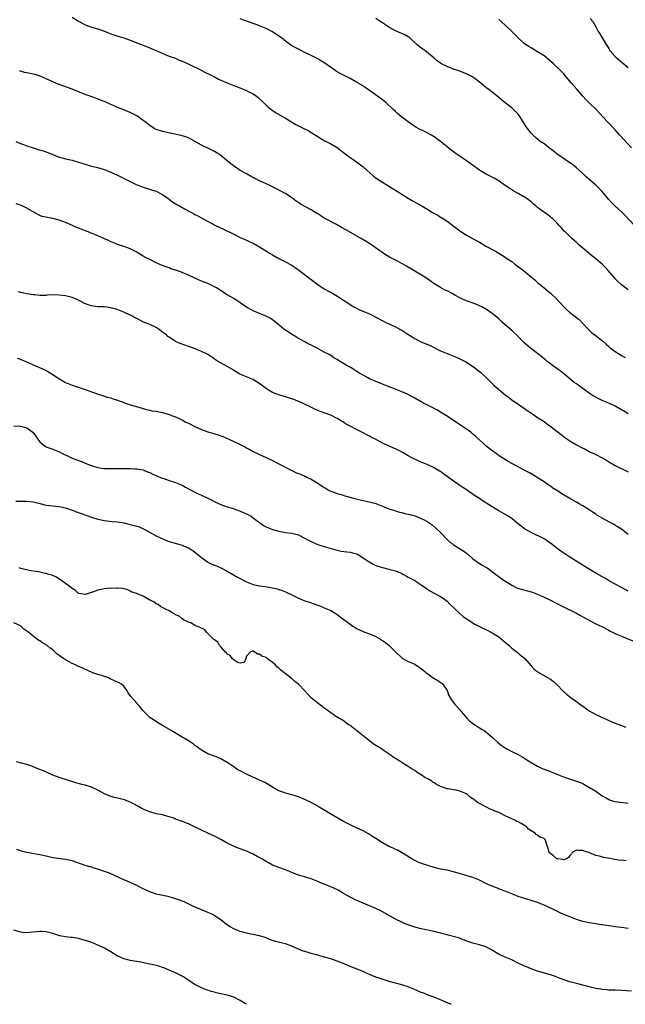
# Model space of a CAD drawing. Units: inches. Extents: x 2568000 to 2571000, y 1524000 to 1527000.
# Drawn here: x 2569841 to 2570028, y 1524000 to 1524305 of the extents above; entities that cross this region are included whole.
import ezdxf

# ---------------------------------------------------------------- set-up
doc = ezdxf.new("R2010")
doc.units = ezdxf.units.IN
doc.header["$MEASUREMENT"] = 0
doc.layers.add('LD25681524_2ft', color=133, linetype='Continuous')

msp = doc.modelspace()

# ---------------------------------------------------------------- linework, layer by layer
at = {"layer": 'LD25681524_2ft'}
for points, elevation in [([(2569857, 1524305.42), (2569859, 1524304.23), (2569861.07, 1524303.07), (2569862.52, 1524302.52), (2569863, 1524302.36), (2569865, 1524301.78), (2569867, 1524301.07), (2569868.46, 1524300.46), (2569869, 1524300.29), (2569869.95, 1524299.95), (2569871.47, 1524299.47), (2569873.01, 1524299.01), (2569875, 1524298.3), (2569878.37, 1524297), (2569879, 1524296.71), (2569880.23, 1524296.23), (2569881, 1524295.89), (2569881.64, 1524295.64), (2569883, 1524295.07), (2569885.84, 1524293.84), (2569887, 1524293.39), (2569889, 1524292.7), (2569890.16, 1524292.16), (2569891, 1524291.84), (2569891.55, 1524291.55), (2569893.14, 1524290.86), (2569896.94, 1524289.06), (2569898.31, 1524288.31), (2569899.64, 1524287.64), (2569901, 1524286.91), (2569902.26, 1524286.26), (2569903, 1524285.92), (2569905, 1524285.08), (2569907, 1524284.32), (2569910.26, 1524283), (2569911, 1524282.68), (2569911.68, 1524282.32), (2569913, 1524281.66), (2569914.03, 1524281), (2569914.58, 1524280.58), (2569916.21, 1524279), (2569917, 1524278.19), (2569917.62, 1524277.62), (2569918.77, 1524276.77), (2569919.97, 1524275.97), (2569923, 1524274.17), (2569926.19, 1524272.19), (2569927, 1524271.78), (2569928.7, 1524271), (2569930.21, 1524270.21), (2569931, 1524269.77), (2569933, 1524268.54), (2569933.92, 1524267.92), (2569935.19, 1524267.19), (2569937, 1524266.27), (2569939, 1524265.13), (2569941, 1524263.59), (2569941.32, 1524263.32), (2569942.43, 1524262.43), (2569943, 1524262.03), (2569944.55, 1524261), (2569945, 1524260.68), (2569947, 1524259.16), (2569950.26, 1524256.26), (2569951.4, 1524255.4), (2569953, 1524254.4), (2569956.35, 1524252.35), (2569959, 1524250.62), (2569961, 1524249.37), (2569962.51, 1524248.51), (2569963.81, 1524247.81), (2569965.17, 1524247), (2569967, 1524245.95), (2569968.51, 1524245), (2569970.11, 1524244.11), (2569971, 1524243.56), (2569971.36, 1524243.36), (2569971.87, 1524243), (2569973, 1524242.26), (2569974.78, 1524241), (2569976.05, 1524240.05), (2569977, 1524239.27), (2569979, 1524237.92), (2569982.21, 1524236.21), (2569983, 1524235.78), (2569984.35, 1524235), (2569985, 1524234.6), (2569987.99, 1524233), (2569989, 1524232.43), (2569989.88, 1524231.88), (2569991, 1524231.15), (2569991.2, 1524231), (2569993, 1524229.8), (2569994.01, 1524229), (2569996.62, 1524227), (2569999.17, 1524225), (2570000.15, 1524224.15), (2570001, 1524223.37), (2570003, 1524221.65), (2570005, 1524220.02), (2570007, 1524218.14), (2570008.03, 1524217), (2570009.48, 1524215.48), (2570009.96, 1524215), (2570011, 1524214.07), (2570013.84, 1524211.84), (2570015, 1524210.68), (2570016.74, 1524208.74), (2570017.79, 1524207.79), (2570018.78, 1524207), (2570021.17, 1524205.17), (2570022.24, 1524204.24), (2570023, 1524203.48), (2570023.6, 1524203), (2570025, 1524201.96), (2570026.55, 1524201), (2570027, 1524200.75), (2570028.15, 1524200.15)], 7922), ([(2570029, 1524221.03), (2570027, 1524222.57), (2570025.73, 1524223.73), (2570025, 1524224.46), (2570024.75, 1524224.75), (2570022.88, 1524227), (2570022, 1524228), (2570021, 1524228.97), (2570019, 1524230.63), (2570017.68, 1524231.68), (2570015, 1524233.94), (2570013.8, 1524235), (2570013.39, 1524235.39), (2570013, 1524235.72), (2570012.34, 1524236.34), (2570011.51, 1524237), (2570009.49, 1524239), (2570009.25, 1524239.25), (2570008.31, 1524240.31), (2570007.73, 1524241), (2570007, 1524241.79), (2570005.75, 1524243), (2570005.34, 1524243.34), (2570005, 1524243.65), (2570001, 1524246.54), (2570000.49, 1524247), (2569999.68, 1524247.68), (2569999, 1524248.27), (2569998.6, 1524248.6), (2569998.07, 1524249), (2569997, 1524249.76), (2569995, 1524250.89), (2569993.63, 1524251.63), (2569992.37, 1524252.37), (2569990, 1524254), (2569989, 1524254.75), (2569988.59, 1524255), (2569987.6, 1524255.6), (2569987, 1524255.93), (2569984.94, 1524256.94), (2569983, 1524258.12), (2569979.03, 1524261), (2569975.45, 1524263.45), (2569975, 1524263.8), (2569974.29, 1524264.29), (2569973, 1524265.33), (2569971, 1524267), (2569969, 1524268.42), (2569968, 1524269), (2569967, 1524269.54), (2569966, 1524270), (2569964.05, 1524271), (2569963.37, 1524271.37), (2569963, 1524271.61), (2569961, 1524273), (2569959, 1524274.49), (2569957.64, 1524275.64), (2569957, 1524276.23), (2569956.21, 1524277), (2569954.03, 1524279), (2569953, 1524279.82), (2569951.48, 1524281), (2569949, 1524282.74), (2569947.64, 1524283.64), (2569947, 1524284.1), (2569946.44, 1524284.44), (2569945, 1524285.34), (2569943, 1524286.48), (2569941.98, 1524287), (2569939.96, 1524287.96), (2569939, 1524288.52), (2569938.71, 1524288.71), (2569935.21, 1524291.21), (2569933.96, 1524291.96), (2569933, 1524292.5), (2569932.03, 1524293), (2569929, 1524294.52), (2569927, 1524295.49), (2569926, 1524296), (2569925, 1524296.57), (2569923, 1524297.99), (2569921.75, 1524299), (2569921, 1524299.58), (2569919, 1524300.91), (2569917, 1524301.9), (2569915, 1524302.74), (2569914.29, 1524303), (2569913.32, 1524303.32), (2569911.84, 1524303.84), (2569909, 1524304.95)], 7920), ([(2570031.02, 1524241), (2570028.09, 1524244.09), (2570027.19, 1524245), (2570027, 1524245.18), (2570024.93, 1524247), (2570023.93, 1524247.93), (2570023, 1524249), (2570021.42, 1524251), (2570021, 1524251.47), (2570019.49, 1524253), (2570019, 1524253.45), (2570016.02, 1524256.02), (2570014.97, 1524257), (2570013, 1524258.8), (2570011.79, 1524259.79), (2570011, 1524260.37), (2570007, 1524263.13), (2570005.98, 1524263.98), (2570005, 1524264.69), (2570004.83, 1524264.83), (2570004.58, 1524265), (2570003, 1524266.18), (2570001.81, 1524267), (2570001, 1524267.66), (2570000.28, 1524268.28), (2569999.5, 1524269), (2569999, 1524269.55), (2569997.85, 1524271), (2569997.5, 1524271.5), (2569996.54, 1524273), (2569995.29, 1524275), (2569995, 1524275.38), (2569994.22, 1524276.22), (2569993.41, 1524277), (2569993, 1524277.34), (2569990.94, 1524278.94), (2569989.82, 1524279.82), (2569989, 1524280.61), (2569987, 1524282.25), (2569985.95, 1524283), (2569985.37, 1524283.37), (2569985, 1524283.69), (2569984.24, 1524284.24), (2569983.42, 1524285), (2569983, 1524285.35), (2569982.07, 1524286.07), (2569980.92, 1524287), (2569979, 1524287.91), (2569978.2, 1524288.2), (2569977, 1524288.68), (2569976.05, 1524289), (2569975, 1524289.33), (2569973, 1524290.12), (2569971.31, 1524291), (2569971, 1524291.18), (2569969.96, 1524291.96), (2569969, 1524292.72), (2569966.69, 1524294.69), (2569965.55, 1524295.55), (2569964.39, 1524296.39), (2569963.69, 1524297), (2569961.45, 1524299), (2569961.21, 1524299.21), (2569961, 1524299.35), (2569959.92, 1524299.92), (2569959, 1524300.36), (2569958.53, 1524300.53), (2569957, 1524301.18), (2569955, 1524302.32), (2569953.96, 1524303), (2569953, 1524303.71), (2569952.23, 1524304.23), (2569950.98, 1524304.98)], 7918), ([(2570017.3, 1524305), (2570018.05, 1524304.05), (2570019, 1524302.46), (2570019.76, 1524301), (2570020.25, 1524300.25), (2570020.98, 1524299), (2570022.24, 1524297), (2570023, 1524295.71), (2570023.48, 1524295), (2570025, 1524293.2), (2570025.21, 1524293), (2570027.27, 1524291.27), (2570029, 1524289.84)], 7914), ([(2570030.02, 1524265), (2570026.37, 1524269), (2570025, 1524270.55), (2570022.62, 1524273), (2570019, 1524276.96), (2570017, 1524278.96), (2570015.93, 1524279.93), (2570014.97, 1524280.97), (2570013.11, 1524283.11), (2570011.54, 1524285), (2570009.85, 1524287), (2570009, 1524287.96), (2570008.01, 1524289), (2570005.89, 1524291), (2570004.35, 1524292.35), (2570003.54, 1524293), (2570003, 1524293.41), (2570001, 1524294.72), (2570000.51, 1524295), (2569999, 1524295.89), (2569998.32, 1524296.32), (2569997.25, 1524297), (2569997, 1524297.2), (2569995.03, 1524299), (2569993.09, 1524301), (2569990.98, 1524302.98), (2569989.92, 1524303.92), (2569989, 1524304.65)], 7916), ([(2570029, 1524182.73), (2570027.58, 1524183.58), (2570027, 1524183.95), (2570025, 1524185.1), (2570023, 1524185.97), (2570021, 1524186.79), (2570019.5, 1524187.5), (2570018.23, 1524188.23), (2570017, 1524189.09), (2570015, 1524190.57), (2570013.54, 1524191.54), (2570013, 1524191.96), (2570012.37, 1524192.37), (2570011, 1524193.48), (2570009, 1524195.21), (2570007.99, 1524195.99), (2570007, 1524196.67), (2570005.66, 1524197.66), (2570005, 1524198.11), (2570003.89, 1524199), (2570003.41, 1524199.41), (2570003, 1524199.72), (2570002.32, 1524200.32), (2570001.4, 1524201), (2569998.79, 1524203), (2569996.78, 1524204.78), (2569996.56, 1524205), (2569995, 1524206.63), (2569993, 1524208.51), (2569992.4, 1524209), (2569990.16, 1524211), (2569989.53, 1524211.53), (2569989, 1524212.08), (2569987.92, 1524213), (2569987, 1524213.76), (2569985.2, 1524215), (2569985, 1524215.12), (2569983.75, 1524215.75), (2569983, 1524216.11), (2569982.38, 1524216.38), (2569980.73, 1524217), (2569979, 1524217.62), (2569977.81, 1524218.2), (2569977, 1524218.56), (2569975.43, 1524219.43), (2569975, 1524219.69), (2569973, 1524220.72), (2569972.41, 1524221), (2569971, 1524221.77), (2569968.92, 1524223), (2569967.82, 1524223.82), (2569967, 1524224.38), (2569966.65, 1524224.65), (2569963, 1524226.8), (2569961, 1524228.04), (2569960.42, 1524228.42), (2569959, 1524229.21), (2569957, 1524230.22), (2569955.58, 1524231), (2569955.19, 1524231.19), (2569953.93, 1524231.93), (2569949, 1524235.35), (2569947.96, 1524235.96), (2569946.26, 1524237), (2569941.64, 1524239.64), (2569940.33, 1524240.33), (2569938.78, 1524241.22), (2569935, 1524243.26), (2569933.94, 1524243.94), (2569933, 1524244.52), (2569932.72, 1524244.72), (2569931, 1524245.78), (2569927.61, 1524247.61), (2569927, 1524248.07), (2569926.42, 1524248.42), (2569925.71, 1524249), (2569925, 1524249.51), (2569923, 1524250.82), (2569922.69, 1524251), (2569921.57, 1524251.57), (2569920.28, 1524252.28), (2569918.95, 1524252.95), (2569917.6, 1524253.6), (2569917, 1524253.87), (2569915, 1524254.81), (2569913.55, 1524255.55), (2569913, 1524255.86), (2569912.24, 1524256.24), (2569911, 1524256.95), (2569909, 1524258.02), (2569907.19, 1524259.19), (2569906.06, 1524260.06), (2569905, 1524261), (2569903, 1524262.57), (2569902.37, 1524263), (2569901.53, 1524263.53), (2569901, 1524263.86), (2569899, 1524264.92), (2569897, 1524265.83), (2569893.7, 1524267.7), (2569893, 1524268.06), (2569892.34, 1524268.34), (2569890.79, 1524268.79), (2569889.68, 1524269), (2569885, 1524270.02), (2569883, 1524270.66), (2569882.37, 1524271), (2569881, 1524271.89), (2569879.63, 1524273), (2569879, 1524273.48), (2569877, 1524274.87), (2569875.63, 1524275.63), (2569875, 1524275.95), (2569874.27, 1524276.27), (2569873, 1524276.77), (2569871, 1524277.52), (2569869.98, 1524277.98), (2569869, 1524278.38), (2569867.21, 1524279.21), (2569865.79, 1524279.79), (2569864.33, 1524280.33), (2569861, 1524281.53), (2569857, 1524283.17), (2569853, 1524284.6), (2569852.72, 1524284.72), (2569852, 1524285), (2569851, 1524285.41), (2569849, 1524286.34), (2569847.15, 1524287.15), (2569845.64, 1524287.64), (2569845, 1524287.8), (2569843.99, 1524287.99), (2569843, 1524288.16), (2569842.31, 1524288.31), (2569841, 1524288.66), (2569840.75, 1524288.75)], 7924), ([(2569839.61, 1524267), (2569841, 1524266.38), (2569841.96, 1524266.04), (2569843, 1524265.62), (2569844.9, 1524265), (2569846.52, 1524264.52), (2569848.04, 1524264.04), (2569849.5, 1524263.5), (2569853, 1524262.15), (2569853.88, 1524261.88), (2569855, 1524261.6), (2569857, 1524261.15), (2569859, 1524260.57), (2569861, 1524259.93), (2569863, 1524259.34), (2569864.44, 1524259), (2569867, 1524258.29), (2569869, 1524257.5), (2569871, 1524256.56), (2569874.09, 1524255), (2569877, 1524253.58), (2569877.41, 1524253.41), (2569879, 1524252.81), (2569881.91, 1524251.91), (2569883, 1524251.55), (2569884.12, 1524251), (2569885, 1524250.55), (2569887, 1524249.06), (2569888.16, 1524248.16), (2569889.41, 1524247.41), (2569890.21, 1524247), (2569891.99, 1524246.01), (2569893.31, 1524245.31), (2569894.61, 1524244.61), (2569895, 1524244.37), (2569895.91, 1524243.91), (2569897.57, 1524243), (2569901.39, 1524241), (2569903.84, 1524239.84), (2569907, 1524238.25), (2569909, 1524237.26), (2569911, 1524236.39), (2569911.95, 1524235.95), (2569913, 1524235.49), (2569915, 1524234.37), (2569918.32, 1524232.32), (2569919, 1524231.93), (2569921, 1524230.8), (2569923, 1524229.73), (2569924.77, 1524228.77), (2569925.98, 1524227.98), (2569927.15, 1524227.15), (2569930.58, 1524224.58), (2569933, 1524222.69), (2569934.01, 1524222.01), (2569935, 1524221.41), (2569936.57, 1524220.57), (2569937.85, 1524219.85), (2569939.11, 1524219.11), (2569941, 1524217.86), (2569942.26, 1524217), (2569943, 1524216.53), (2569943.94, 1524215.94), (2569945, 1524215.35), (2569945.71, 1524215), (2569948, 1524214), (2569949, 1524213.59), (2569949.4, 1524213.4), (2569950.14, 1524213), (2569951, 1524212.57), (2569953.34, 1524211.34), (2569954.02, 1524211), (2569955, 1524210.52), (2569957, 1524209.59), (2569958.2, 1524209), (2569958.72, 1524208.72), (2569959, 1524208.55), (2569959.95, 1524207.95), (2569961.15, 1524207.15), (2569963, 1524205.97), (2569964.86, 1524205), (2569967, 1524204.13), (2569967.79, 1524203.79), (2569969, 1524203.23), (2569971, 1524202.23), (2569973, 1524201.31), (2569976.11, 1524200.11), (2569977, 1524199.73), (2569978.4, 1524199), (2569979, 1524198.67), (2569981, 1524197.36), (2569981.48, 1524197), (2569982.33, 1524196.33), (2569983, 1524195.84), (2569983.46, 1524195.46), (2569984.01, 1524195), (2569985, 1524194.06), (2569986.07, 1524193), (2569986.52, 1524192.52), (2569987, 1524192.06), (2569987.52, 1524191.52), (2569989, 1524190.23), (2569989.67, 1524189.67), (2569991, 1524188.6), (2569991.92, 1524187.92), (2569993, 1524187.05), (2569995, 1524185.65), (2569997, 1524184.34), (2569997.76, 1524183.76), (2569999.12, 1524182.88), (2570001, 1524181.6), (2570003, 1524180.28), (2570003.75, 1524179.75), (2570004.76, 1524179), (2570008.26, 1524176.26), (2570009, 1524175.71), (2570009.39, 1524175.39), (2570011, 1524174.29), (2570012.51, 1524173.38), (2570013, 1524173.09), (2570014.37, 1524172.37), (2570015.71, 1524171.71), (2570017, 1524171.04), (2570019, 1524170.13), (2570021, 1524169.12), (2570022.32, 1524168.32), (2570023.54, 1524167.54), (2570024.45, 1524167), (2570025, 1524166.69), (2570029, 1524164.72)], 7926), ([(2570029, 1524145.35), (2570027, 1524146.96), (2570025.78, 1524147.78), (2570024.53, 1524148.53), (2570023.67, 1524149), (2570021.92, 1524149.92), (2570019.37, 1524151.37), (2570019, 1524151.63), (2570018.16, 1524152.16), (2570016.94, 1524153), (2570015, 1524154.19), (2570013.62, 1524155), (2570013.22, 1524155.22), (2570013, 1524155.33), (2570011.96, 1524155.96), (2570011, 1524156.46), (2570009, 1524157.66), (2570006.94, 1524158.94), (2570005.74, 1524159.74), (2570005, 1524160.28), (2570004.55, 1524160.55), (2570003, 1524161.64), (2570001.2, 1524162.8), (2569999.7, 1524163.7), (2569998.46, 1524164.46), (2569997.52, 1524165), (2569993.23, 1524167.23), (2569991.94, 1524167.94), (2569989.47, 1524169.47), (2569987.14, 1524171.14), (2569986, 1524172), (2569984.91, 1524172.91), (2569984.39, 1524173.38), (2569982.81, 1524174.81), (2569982.62, 1524175), (2569981.75, 1524175.75), (2569981, 1524176.44), (2569980.32, 1524177), (2569979, 1524177.98), (2569977.48, 1524179), (2569975.96, 1524179.96), (2569973, 1524181.94), (2569971, 1524183.22), (2569969.88, 1524183.88), (2569969, 1524184.38), (2569967.75, 1524185), (2569967, 1524185.34), (2569966.28, 1524185.72), (2569965, 1524186.36), (2569963, 1524187.56), (2569962.05, 1524188.05), (2569961, 1524188.63), (2569960.73, 1524188.73), (2569959, 1524189.52), (2569957.93, 1524189.93), (2569957, 1524190.35), (2569955.09, 1524191.09), (2569953, 1524191.87), (2569950.75, 1524192.75), (2569950.24, 1524193), (2569949, 1524193.55), (2569947.76, 1524194.24), (2569947, 1524194.64), (2569945.53, 1524195.53), (2569945, 1524195.9), (2569944.3, 1524196.3), (2569943.27, 1524197), (2569943, 1524197.16), (2569941.79, 1524197.79), (2569941, 1524198.28), (2569939.77, 1524199), (2569939.27, 1524199.27), (2569939, 1524199.46), (2569938.01, 1524200.01), (2569937, 1524200.71), (2569936.49, 1524201), (2569935, 1524201.78), (2569932.77, 1524203), (2569931.59, 1524203.59), (2569931, 1524203.93), (2569930.28, 1524204.28), (2569929, 1524204.94), (2569927, 1524206.04), (2569926.41, 1524206.41), (2569925.41, 1524207), (2569923, 1524208.55), (2569922.4, 1524209), (2569919.44, 1524211.44), (2569919, 1524211.77), (2569918.25, 1524212.25), (2569917, 1524212.9), (2569915, 1524213.69), (2569913, 1524214.57), (2569911.43, 1524215.43), (2569911, 1524215.69), (2569907, 1524218.36), (2569905, 1524219.55), (2569901.63, 1524221.63), (2569901, 1524221.98), (2569899, 1524222.98), (2569897, 1524223.77), (2569896.14, 1524224.14), (2569895, 1524224.63), (2569893, 1524225.57), (2569891, 1524226.4), (2569889.37, 1524227), (2569887.59, 1524227.59), (2569887, 1524227.82), (2569886.13, 1524228.13), (2569884.7, 1524228.7), (2569883, 1524229.44), (2569881, 1524230.43), (2569879.91, 1524231), (2569879, 1524231.5), (2569876.79, 1524232.79), (2569875, 1524233.72), (2569873.88, 1524234.12), (2569873, 1524234.48), (2569871, 1524235.13), (2569869.68, 1524235.68), (2569869, 1524235.93), (2569868.28, 1524236.28), (2569867, 1524236.82), (2569865, 1524237.74), (2569863, 1524238.6), (2569862.7, 1524238.7), (2569861.96, 1524239), (2569859.79, 1524239.79), (2569859, 1524240.13), (2569858.38, 1524240.38), (2569857.13, 1524241), (2569855, 1524241.87), (2569853, 1524242.56), (2569851, 1524243.09), (2569849.39, 1524243.39), (2569847.78, 1524243.78), (2569847, 1524244.07), (2569846.35, 1524244.35), (2569843, 1524246.29), (2569841.59, 1524247), (2569841, 1524247.26), (2569839.71, 1524247.71)], 7928), ([(2570029, 1524127.86), (2570026.99, 1524128.99), (2570025, 1524130.01), (2570023.15, 1524131), (2570021.81, 1524131.81), (2570019, 1524133.44), (2570017, 1524134.65), (2570014.33, 1524136.33), (2570011, 1524138.35), (2570009.39, 1524139.39), (2570008.2, 1524140.2), (2570007, 1524141.16), (2570005, 1524142.68), (2570004.51, 1524143), (2570003.61, 1524143.61), (2570003, 1524143.98), (2569999, 1524145.95), (2569997, 1524147.09), (2569995.96, 1524147.96), (2569995, 1524148.66), (2569994.61, 1524149), (2569993, 1524150.27), (2569991.39, 1524151.39), (2569988.83, 1524152.83), (2569987, 1524153.89), (2569983.89, 1524155.89), (2569983, 1524156.49), (2569981.46, 1524157.46), (2569979, 1524159.16), (2569977.89, 1524159.89), (2569977, 1524160.54), (2569975, 1524161.85), (2569973, 1524163.32), (2569972.01, 1524164.01), (2569971, 1524164.8), (2569970.69, 1524165), (2569969, 1524165.97), (2569966.8, 1524167), (2569965.51, 1524167.51), (2569965, 1524167.75), (2569964.1, 1524168.1), (2569963, 1524168.67), (2569962.76, 1524168.76), (2569962.34, 1524169), (2569961, 1524169.67), (2569959.41, 1524170.59), (2569958.67, 1524171), (2569957, 1524171.85), (2569956.18, 1524172.18), (2569953.56, 1524173.38), (2569953, 1524173.64), (2569951.56, 1524174.44), (2569950.82, 1524174.82), (2569950.51, 1524175), (2569949.5, 1524175.5), (2569949, 1524175.79), (2569948.18, 1524176.18), (2569947, 1524176.83), (2569945, 1524177.81), (2569943, 1524178.85), (2569941.61, 1524179.61), (2569941, 1524180.07), (2569940.39, 1524180.39), (2569939, 1524181.27), (2569937, 1524182.25), (2569935.03, 1524183), (2569933.53, 1524183.53), (2569933, 1524183.76), (2569932.12, 1524184.12), (2569927.83, 1524186.17), (2569927, 1524186.55), (2569925.9, 1524187), (2569925, 1524187.33), (2569921, 1524188.54), (2569919.78, 1524189), (2569919, 1524189.31), (2569917.92, 1524189.92), (2569917, 1524190.49), (2569916.27, 1524191), (2569915.57, 1524191.57), (2569914.42, 1524192.42), (2569913.41, 1524193), (2569913, 1524193.27), (2569912.55, 1524193.45), (2569911, 1524194.19), (2569908.92, 1524195), (2569907, 1524196.09), (2569906.46, 1524196.46), (2569905, 1524197.31), (2569902.02, 1524199), (2569901.39, 1524199.39), (2569901, 1524199.67), (2569900.18, 1524200.18), (2569898.94, 1524201), (2569897, 1524201.93), (2569894.52, 1524203), (2569893, 1524203.55), (2569891.89, 1524203.89), (2569890.43, 1524204.43), (2569889, 1524205.09), (2569888.7, 1524205.3), (2569887, 1524206.38), (2569886.65, 1524206.65), (2569886.26, 1524207), (2569885.54, 1524207.54), (2569885, 1524208.01), (2569883.58, 1524209), (2569883, 1524209.36), (2569881, 1524210.29), (2569879.1, 1524211.1), (2569877.74, 1524211.74), (2569877, 1524212.16), (2569876.44, 1524212.44), (2569875.43, 1524213), (2569875, 1524213.22), (2569873, 1524214.15), (2569870.94, 1524214.94), (2569869.42, 1524215.42), (2569869, 1524215.51), (2569867.74, 1524215.74), (2569867, 1524215.79), (2569865.84, 1524215.84), (2569865, 1524215.84), (2569863, 1524216.08), (2569862.29, 1524216.29), (2569860.86, 1524216.86), (2569859, 1524217.89), (2569857, 1524218.72), (2569855, 1524219.19), (2569853, 1524219.42), (2569851, 1524219.49), (2569849.39, 1524219.39), (2569849, 1524219.35), (2569847.31, 1524219.31), (2569847, 1524219.29), (2569845.46, 1524219.46), (2569845, 1524219.5), (2569843.73, 1524219.73), (2569843, 1524219.85), (2569842.04, 1524220.04), (2569841, 1524220.19), (2569840.39, 1524220.39)], 7930), ([(2569839.96, 1524199.96), (2569841, 1524199.62), (2569841.44, 1524199.44), (2569843.44, 1524198.56), (2569845, 1524197.85), (2569848.38, 1524196.38), (2569849.69, 1524195.69), (2569851, 1524194.87), (2569853, 1524193.56), (2569853.96, 1524193), (2569855, 1524192.43), (2569857, 1524191.6), (2569858.58, 1524191), (2569861, 1524190.18), (2569861.93, 1524189.93), (2569863, 1524189.5), (2569864.86, 1524188.87), (2569865, 1524188.79), (2569866.39, 1524188.39), (2569867.88, 1524187.88), (2569869, 1524187.61), (2569869.42, 1524187.42), (2569871, 1524186.91), (2569873, 1524186.15), (2569875, 1524185.48), (2569876.94, 1524184.94), (2569879, 1524184.29), (2569880.02, 1524184.02), (2569881, 1524183.8), (2569881.67, 1524183.67), (2569883, 1524183.5), (2569885, 1524183.1), (2569887, 1524182.51), (2569887.79, 1524182.21), (2569889, 1524181.73), (2569890.58, 1524181), (2569891, 1524180.8), (2569892.16, 1524180.16), (2569893, 1524179.76), (2569895, 1524178.75), (2569897, 1524177.87), (2569899, 1524177.16), (2569902.16, 1524176.16), (2569903.66, 1524175.66), (2569905.24, 1524175), (2569907, 1524174.15), (2569908.54, 1524173.38), (2569910.44, 1524172.44), (2569911, 1524172.15), (2569911.73, 1524171.73), (2569913.04, 1524171.04), (2569915, 1524170.11), (2569917, 1524169.23), (2569919, 1524168.29), (2569921, 1524167.25), (2569925, 1524165.12), (2569926.47, 1524164.47), (2569927, 1524164.18), (2569927.87, 1524163.87), (2569929, 1524163.36), (2569929.27, 1524163.27), (2569929.86, 1524163), (2569931, 1524162.45), (2569932.47, 1524161.53), (2569933, 1524161.22), (2569933.32, 1524161), (2569934.36, 1524160.36), (2569935, 1524159.91), (2569935.56, 1524159.56), (2569936.57, 1524159), (2569937, 1524158.8), (2569937.3, 1524158.7), (2569939, 1524158.08), (2569940.28, 1524157.72), (2569941.36, 1524157.36), (2569944.49, 1524156.49), (2569946.09, 1524156.09), (2569949.34, 1524155.34), (2569951, 1524154.92), (2569953, 1524154.17), (2569955, 1524153.34), (2569956.75, 1524152.75), (2569957, 1524152.69), (2569958.29, 1524152.29), (2569959, 1524152.15), (2569959.9, 1524151.9), (2569961, 1524151.66), (2569963.1, 1524151.1), (2569963.37, 1524151), (2569965, 1524150.33), (2569965.88, 1524149.88), (2569967, 1524149.27), (2569967.43, 1524149), (2569968.36, 1524148.36), (2569969.47, 1524147.47), (2569971, 1524145.93), (2569973, 1524143.8), (2569973.41, 1524143.41), (2569973.9, 1524143), (2569974.53, 1524142.53), (2569975, 1524142.21), (2569978.22, 1524140.22), (2569979, 1524139.6), (2569979.35, 1524139.35), (2569981, 1524137.88), (2569982.65, 1524136.65), (2569983, 1524136.36), (2569983.89, 1524135.89), (2569985, 1524135.22), (2569985.41, 1524135), (2569987, 1524133.96), (2569988.06, 1524133), (2569989, 1524132.34), (2569989.74, 1524131.74), (2569990.85, 1524131), (2569993, 1524129.69), (2569994.35, 1524129), (2569994.8, 1524128.8), (2569996.32, 1524128.32), (2569997.93, 1524127.93), (2569999, 1524127.6), (2569999.48, 1524127.48), (2570001, 1524126.86), (2570003, 1524125.96), (2570005, 1524125.02), (2570007, 1524124.05), (2570009, 1524123), (2570013, 1524121), (2570014.3, 1524120.3), (2570015, 1524119.88), (2570015.58, 1524119.58), (2570017.46, 1524118.54), (2570019, 1524117.72), (2570020.85, 1524116.85), (2570023, 1524115.76), (2570023.48, 1524115.48), (2570024.41, 1524115), (2570025, 1524114.73), (2570025.45, 1524114.55), (2570027, 1524113.88), (2570030.49, 1524112.49)], 7932), ([(2569839, 1524179.01), (2569841, 1524178.9), (2569843, 1524178.34), (2569844.84, 1524177), (2569844.92, 1524176.92), (2569845.76, 1524175.76), (2569846.26, 1524175), (2569847, 1524174.02), (2569847.77, 1524173.38), (2569848.23, 1524173), (2569848.69, 1524172.69), (2569849, 1524172.53), (2569850.06, 1524172.06), (2569851, 1524171.71), (2569853, 1524170.89), (2569856.99, 1524168.99), (2569858.44, 1524168.44), (2569859, 1524168.22), (2569859.9, 1524167.9), (2569861, 1524167.44), (2569861.33, 1524167.33), (2569862.1, 1524167), (2569863, 1524166.66), (2569865, 1524166.06), (2569866.08, 1524165.92), (2569867, 1524165.77), (2569869, 1524165.74), (2569869.78, 1524165.78), (2569871, 1524165.8), (2569872.22, 1524165.78), (2569873, 1524165.8), (2569874.23, 1524165.77), (2569875, 1524165.79), (2569876.28, 1524165.72), (2569877, 1524165.72), (2569877.61, 1524165.61), (2569879, 1524165.33), (2569879.8, 1524165), (2569880.63, 1524164.63), (2569881, 1524164.49), (2569881.98, 1524163.98), (2569883, 1524163.58), (2569883.39, 1524163.39), (2569884.37, 1524163), (2569885, 1524162.75), (2569885.35, 1524162.65), (2569887, 1524162.05), (2569888.38, 1524161.62), (2569889, 1524161.4), (2569891, 1524160.57), (2569892.03, 1524160.03), (2569893, 1524159.49), (2569895, 1524158.45), (2569896.03, 1524157.97), (2569897, 1524157.55), (2569898.74, 1524156.74), (2569899, 1524156.59), (2569900.06, 1524156.06), (2569901.37, 1524155.37), (2569903, 1524154.63), (2569905, 1524153.92), (2569906.54, 1524153.46), (2569908.01, 1524153), (2569909, 1524152.62), (2569911, 1524151.73), (2569912.35, 1524151), (2569913, 1524150.55), (2569916.17, 1524148.17), (2569917, 1524147.78), (2569917.52, 1524147.52), (2569919, 1524146.93), (2569921, 1524146.37), (2569923, 1524146.01), (2569925, 1524145.74), (2569927, 1524145.21), (2569928.46, 1524144.46), (2569929, 1524144.21), (2569929.77, 1524143.77), (2569931, 1524143.17), (2569931.42, 1524143), (2569933, 1524142.31), (2569933.96, 1524141.96), (2569935, 1524141.64), (2569937.19, 1524141), (2569938.57, 1524140.57), (2569939, 1524140.49), (2569940.22, 1524140.22), (2569941.98, 1524139.98), (2569943, 1524139.87), (2569943.73, 1524139.73), (2569945, 1524139.37), (2569945.26, 1524139.26), (2569947, 1524138.17), (2569948.85, 1524136.85), (2569950.15, 1524136.15), (2569951, 1524135.8), (2569951.59, 1524135.59), (2569953, 1524135.17), (2569955, 1524134.68), (2569957, 1524134.1), (2569957.79, 1524133.79), (2569959, 1524133.25), (2569959.48, 1524133), (2569960.46, 1524132.46), (2569961, 1524132.19), (2569961.76, 1524131.76), (2569963, 1524131.1), (2569963.15, 1524131), (2569965, 1524129.78), (2569966.61, 1524128.61), (2569967, 1524128.39), (2569967.83, 1524127.83), (2569969, 1524127.25), (2569971, 1524126.17), (2569972.63, 1524125), (2569973, 1524124.68), (2569973.83, 1524123.83), (2569977, 1524120.91), (2569978.02, 1524120.02), (2569979.18, 1524119.17), (2569979.49, 1524119), (2569981.63, 1524117.63), (2569984.27, 1524116.27), (2569985, 1524115.94), (2569985.63, 1524115.63), (2569987, 1524114.89), (2569989, 1524113.68), (2569990.5, 1524112.5), (2569991, 1524112.03), (2569992.23, 1524111), (2569993, 1524110.19), (2569994.66, 1524109), (2569995, 1524108.66), (2569995.96, 1524107.96), (2569997.02, 1524107), (2569999, 1524104.76), (2569999.85, 1524103.84), (2570000.87, 1524103), (2570001, 1524102.9), (2570005, 1524100.64), (2570005.92, 1524099.92), (2570007, 1524098.93), (2570008.91, 1524096.91), (2570009.97, 1524095.97), (2570011, 1524095.13), (2570013.43, 1524093.43), (2570014, 1524093), (2570015, 1524092.29), (2570015.74, 1524091.74), (2570017, 1524090.85), (2570019, 1524089.67), (2570020.41, 1524089), (2570022.2, 1524088.2), (2570023, 1524087.82), (2570023.58, 1524087.58), (2570025, 1524086.94), (2570027, 1524086.23), (2570028.28, 1524085.72)], 7934), ([(2569839.62, 1524155.62), (2569841.62, 1524155.62), (2569843, 1524155.67), (2569845, 1524155.43), (2569845.33, 1524155.33), (2569847, 1524154.91), (2569849, 1524154.44), (2569853, 1524154.04), (2569855, 1524153.58), (2569857, 1524152.87), (2569858.37, 1524152.36), (2569863, 1524150.73), (2569865, 1524150.1), (2569867, 1524149.66), (2569868.51, 1524149.49), (2569869.37, 1524149.37), (2569871, 1524149.23), (2569873, 1524148.92), (2569874.55, 1524148.55), (2569875, 1524148.48), (2569877, 1524147.92), (2569877.7, 1524147.7), (2569879.29, 1524147), (2569883, 1524144.97), (2569884.31, 1524144.31), (2569885.7, 1524143.7), (2569887, 1524143.23), (2569887.71, 1524143), (2569889.57, 1524142.43), (2569891, 1524142.04), (2569892.64, 1524141.36), (2569893, 1524141.23), (2569894.39, 1524140.39), (2569895, 1524139.93), (2569895.53, 1524139.53), (2569897, 1524138.25), (2569898.85, 1524136.85), (2569899, 1524136.77), (2569900.22, 1524136.22), (2569901, 1524135.92), (2569901.64, 1524135.64), (2569903, 1524135.09), (2569905, 1524134.05), (2569906.9, 1524132.9), (2569908.17, 1524132.17), (2569911, 1524130.72), (2569913, 1524129.91), (2569914.39, 1524129.61), (2569915, 1524129.46), (2569916.76, 1524129.24), (2569919, 1524128.87), (2569920.5, 1524128.5), (2569921, 1524128.36), (2569922.02, 1524128.02), (2569923, 1524127.65), (2569923.46, 1524127.46), (2569925, 1524126.7), (2569927, 1524125.67), (2569929, 1524124.85), (2569930.44, 1524124.44), (2569931, 1524124.18), (2569931.93, 1524123.93), (2569933, 1524123.49), (2569933.37, 1524123.37), (2569934.31, 1524123), (2569935, 1524122.7), (2569937, 1524121.8), (2569938.43, 1524121), (2569939, 1524120.62), (2569939.91, 1524119.91), (2569941.08, 1524119.08), (2569942.2, 1524118.2), (2569943, 1524117.63), (2569943.83, 1524117), (2569944.55, 1524116.55), (2569945, 1524116.31), (2569947, 1524115.36), (2569947.27, 1524115.27), (2569949, 1524114.63), (2569949.7, 1524114.3), (2569951, 1524113.77), (2569952.36, 1524113), (2569952.75, 1524112.75), (2569953, 1524112.56), (2569953.96, 1524111.96), (2569955.13, 1524111), (2569957.09, 1524109.09), (2569959, 1524107.19), (2569959.11, 1524107.11), (2569961, 1524106.06), (2569963, 1524105.21), (2569965, 1524103.9), (2569966.08, 1524103), (2569966.55, 1524102.55), (2569967, 1524102.2), (2569968.69, 1524101), (2569968.86, 1524100.86), (2569970.14, 1524100.14), (2569971, 1524099.61), (2569971.36, 1524099.36), (2569971.68, 1524099), (2569973, 1524097.08), (2569973.59, 1524095.59), (2569974.28, 1524094.28), (2569975.26, 1524093), (2569977, 1524091.1), (2569979, 1524088.62), (2569979.8, 1524087.8), (2569981, 1524086.85), (2569982.11, 1524086.11), (2569983, 1524085.59), (2569983.85, 1524085), (2569984.57, 1524084.57), (2569985, 1524084.26), (2569987, 1524082.63), (2569988.69, 1524081), (2569990, 1524080), (2569991, 1524079.31), (2569991.51, 1524079), (2569993, 1524078.22), (2569995, 1524077.24), (2569996.46, 1524076.46), (2569997.69, 1524075.69), (2569998.71, 1524075), (2569999, 1524074.82), (2570001, 1524073.65), (2570002.41, 1524073), (2570003, 1524072.75), (2570005, 1524072), (2570007.49, 1524071), (2570009, 1524070.43), (2570013, 1524069.07), (2570014.49, 1524068.49), (2570015, 1524068.27), (2570015.83, 1524067.83), (2570017.11, 1524067.11), (2570019, 1524065.91), (2570021, 1524064.55), (2570021.97, 1524063.97), (2570023, 1524063.39), (2570023.28, 1524063.28), (2570024.22, 1524063), (2570025, 1524062.78), (2570029, 1524062.28)], 7936), ([(2570028.37, 1524044.37), (2570027, 1524044.58), (2570026.54, 1524044.54), (2570025, 1524044.8), (2570024.78, 1524044.78), (2570024.02, 1524045), (2570021.41, 1524045.41), (2570020.14, 1524045.86), (2570019, 1524046.06), (2570017.1, 1524046.9), (2570017, 1524046.92), (2570016.85, 1524047), (2570015.39, 1524047.39), (2570015, 1524047.57), (2570013.54, 1524047.54), (2570013, 1524047.67), (2570011.7, 1524047), (2570011.45, 1524046.55), (2570011, 1524046.01), (2570010.58, 1524045.43), (2570009.9, 1524045), (2570009, 1524044.7), (2570008.79, 1524044.79), (2570007.13, 1524045), (2570007, 1524045.03), (2570005.98, 1524045.98), (2570004.62, 1524047), (2570004.25, 1524048.25), (2570003.96, 1524049), (2570003.59, 1524050.41), (2570003.38, 1524051), (2570003, 1524051.33), (2570001.73, 1524051.73), (2570001, 1524052.38), (2570000.52, 1524052.52), (2570000.28, 1524053), (2569999, 1524053.69), (2569998.21, 1524054.21), (2569997.57, 1524055), (2569997, 1524055.35), (2569995.92, 1524055.92), (2569995, 1524056.44), (2569994.6, 1524056.6), (2569993.92, 1524057), (2569993, 1524057.38), (2569992.28, 1524057.72), (2569991, 1524058.28), (2569989.66, 1524059), (2569989, 1524059.33), (2569987.79, 1524059.79), (2569987, 1524060.2), (2569986.37, 1524060.37), (2569985.21, 1524061), (2569985, 1524061.1), (2569984.77, 1524061.23), (2569983, 1524062.16), (2569982.44, 1524062.44), (2569981.82, 1524063), (2569981.32, 1524063.32), (2569981, 1524063.59), (2569980.13, 1524064.13), (2569979.17, 1524065), (2569979, 1524065.11), (2569977, 1524065.96), (2569975.77, 1524066.23), (2569975, 1524066.35), (2569973.32, 1524066.68), (2569973, 1524066.69), (2569972.19, 1524067), (2569971.27, 1524067.27), (2569971, 1524067.41), (2569969.89, 1524067.89), (2569969, 1524068.51), (2569968.66, 1524068.66), (2569968.29, 1524069), (2569967, 1524069.74), (2569966.17, 1524070.17), (2569965, 1524071.04), (2569963.77, 1524071.77), (2569963, 1524072.31), (2569962.52, 1524072.52), (2569961.9, 1524073), (2569961, 1524073.57), (2569959.47, 1524074.53), (2569959, 1524074.81), (2569958.72, 1524075), (2569957.64, 1524075.64), (2569957, 1524076.07), (2569956.4, 1524076.4), (2569955.7, 1524077), (2569953.54, 1524078.46), (2569952.72, 1524079), (2569951, 1524080.07), (2569950.4, 1524080.4), (2569949.66, 1524081), (2569949, 1524081.49), (2569947.06, 1524083.06), (2569945, 1524084.69), (2569944.8, 1524084.8), (2569944.58, 1524085), (2569943, 1524086.23), (2569942.52, 1524086.52), (2569941.88, 1524087), (2569941.39, 1524087.39), (2569941, 1524087.67), (2569939, 1524088.85), (2569938.89, 1524088.89), (2569937, 1524090.15), (2569935.87, 1524091), (2569935.4, 1524091.4), (2569935, 1524091.67), (2569934.26, 1524092.26), (2569933.1, 1524093.1), (2569933, 1524093.16), (2569931, 1524094.86), (2569929.94, 1524095.94), (2569929, 1524097), (2569927, 1524099.01), (2569925.87, 1524099.87), (2569925, 1524100.76), (2569924.84, 1524100.84), (2569924.69, 1524101), (2569922.12, 1524103), (2569921.47, 1524103.47), (2569921, 1524103.97), (2569920.38, 1524104.38), (2569919.89, 1524105), (2569919, 1524105.76), (2569917.37, 1524107), (2569917, 1524107.25), (2569915.74, 1524107.74), (2569915, 1524108.35), (2569914.34, 1524108.34), (2569913.54, 1524109), (2569913, 1524109.25), (2569912.69, 1524109.31), (2569912.12, 1524109), (2569911, 1524107.69), (2569910.73, 1524107), (2569910.28, 1524105.72), (2569909, 1524105.59), (2569908.21, 1524105.79), (2569907, 1524106.53), (2569906.48, 1524107), (2569905.91, 1524107.91), (2569905, 1524108.37), (2569904.73, 1524108.73), (2569904.43, 1524109), (2569903, 1524110.63), (2569902.84, 1524110.84), (2569902.64, 1524111), (2569902.05, 1524112.05), (2569901, 1524112.76), (2569900.89, 1524112.89), (2569900.74, 1524113), (2569899, 1524114.77), (2569898.72, 1524115), (2569897.92, 1524115.92), (2569897, 1524116.36), (2569896.62, 1524116.62), (2569895.46, 1524117), (2569895, 1524117.24), (2569893.97, 1524117.97), (2569893, 1524118.22), (2569891.47, 1524119), (2569891.23, 1524119.23), (2569891, 1524119.29), (2569890.14, 1524120.14), (2569889, 1524120.55), (2569888.75, 1524120.75), (2569888.15, 1524121), (2569887, 1524121.69), (2569885.67, 1524122.33), (2569885, 1524122.73), (2569884.48, 1524123), (2569883.65, 1524123.65), (2569883, 1524123.95), (2569882.41, 1524124.41), (2569881.13, 1524125), (2569881, 1524125.09), (2569879, 1524126.31), (2569877.14, 1524127), (2569877.04, 1524127.04), (2569877, 1524127.08), (2569875.51, 1524127.51), (2569875, 1524127.85), (2569874.23, 1524128.23), (2569873, 1524128.5), (2569872.66, 1524128.66), (2569871, 1524128.71), (2569870.78, 1524128.78), (2569869, 1524128.7), (2569868.71, 1524128.71), (2569867, 1524128.55), (2569865, 1524128.16), (2569863.66, 1524127.66), (2569863, 1524127.46), (2569861.63, 1524127), (2569861, 1524126.77), (2569859.07, 1524127.07), (2569859, 1524127.09), (2569858.01, 1524128.01), (2569857, 1524128.69), (2569856.86, 1524128.86), (2569855, 1524130.17), (2569853.78, 1524131), (2569853.36, 1524131.36), (2569853, 1524131.53), (2569852.18, 1524132.18), (2569851, 1524132.63), (2569850.76, 1524132.76), (2569849.82, 1524133), (2569849, 1524133.28), (2569848.67, 1524133.33), (2569847, 1524133.72), (2569845.94, 1524133.94), (2569845, 1524134.06), (2569843.74, 1524134.26), (2569841.14, 1524134.86), (2569840.66, 1524135)], 7938), ([(2570029, 1524023.45), (2570027, 1524023.75), (2570025.87, 1524023.87), (2570023, 1524024.24), (2570021, 1524024.56), (2570020.64, 1524024.64), (2570019, 1524024.87), (2570017, 1524025.2), (2570015, 1524025.65), (2570013, 1524026.29), (2570011, 1524027.05), (2570008.23, 1524028.23), (2570005.5, 1524029.5), (2570003, 1524030.63), (2570001, 1524031.46), (2569999, 1524032.16), (2569995, 1524033.4), (2569993, 1524034.16), (2569991, 1524035.02), (2569989.57, 1524035.57), (2569988.1, 1524036.1), (2569986.66, 1524036.66), (2569985, 1524037.42), (2569983, 1524038.42), (2569981, 1524039.25), (2569975, 1524041.03), (2569973, 1524041.5), (2569971, 1524041.86), (2569969, 1524042.33), (2569965.44, 1524043.44), (2569964.01, 1524044.01), (2569963, 1524044.49), (2569962.12, 1524045), (2569958.95, 1524046.95), (2569957.64, 1524047.64), (2569957, 1524047.94), (2569956.29, 1524048.29), (2569955, 1524048.86), (2569953, 1524049.97), (2569951, 1524051.29), (2569949.94, 1524051.94), (2569949, 1524052.58), (2569948.72, 1524052.72), (2569947, 1524053.68), (2569945, 1524054.65), (2569943, 1524055.57), (2569941, 1524056.57), (2569939, 1524057.73), (2569936.73, 1524059), (2569935.67, 1524059.67), (2569933.45, 1524061), (2569933.18, 1524061.18), (2569931, 1524062.4), (2569929.23, 1524063.23), (2569927, 1524064.17), (2569925, 1524064.8), (2569923, 1524065.32), (2569922.47, 1524065.53), (2569921, 1524066.07), (2569919.28, 1524067), (2569917.88, 1524067.88), (2569916.61, 1524068.61), (2569915, 1524069.37), (2569911.37, 1524071), (2569909, 1524072.2), (2569908.49, 1524072.49), (2569907.67, 1524073), (2569907, 1524073.43), (2569905, 1524074.78), (2569903, 1524075.95), (2569901, 1524076.81), (2569900.43, 1524077), (2569899, 1524077.53), (2569897, 1524078.59), (2569896.43, 1524079), (2569895.64, 1524079.64), (2569895, 1524080.11), (2569894.52, 1524080.52), (2569893.79, 1524081), (2569893, 1524081.56), (2569890.55, 1524083), (2569888.34, 1524084.34), (2569885, 1524086.3), (2569883.76, 1524087), (2569883, 1524087.47), (2569880.89, 1524088.89), (2569880.77, 1524089), (2569878.81, 1524091), (2569878.03, 1524092.03), (2569877.13, 1524093), (2569877.08, 1524093.08), (2569875.33, 1524095), (2569875.19, 1524095.19), (2569874.39, 1524096.39), (2569874.07, 1524097), (2569873, 1524098.4), (2569872.26, 1524099), (2569871.51, 1524099.51), (2569871, 1524099.71), (2569869, 1524100.62), (2569868.73, 1524100.73), (2569868.25, 1524101), (2569867, 1524101.42), (2569866.41, 1524101.59), (2569865, 1524102.03), (2569863.42, 1524102.58), (2569863, 1524102.75), (2569862.84, 1524102.84), (2569862.51, 1524103), (2569861.46, 1524103.46), (2569861, 1524103.58), (2569860.09, 1524104.09), (2569859, 1524104.51), (2569858.09, 1524105), (2569857, 1524105.48), (2569855.91, 1524106.09), (2569855, 1524106.55), (2569854.34, 1524107), (2569853.49, 1524107.49), (2569853, 1524107.94), (2569852.36, 1524108.36), (2569851.78, 1524109), (2569851, 1524109.63), (2569850.16, 1524110.16), (2569849.24, 1524111), (2569849.1, 1524111.09), (2569849, 1524111.19), (2569847.8, 1524111.8), (2569847, 1524112.47), (2569846.64, 1524112.64), (2569846.13, 1524113), (2569845, 1524113.9), (2569843.56, 1524115), (2569843, 1524115.47), (2569842.09, 1524116.09), (2569841.15, 1524117), (2569841, 1524117.1), (2569839, 1524118.01)], 7940), ([(2570030.09, 1524004.09), (2570027, 1524004.28), (2570025, 1524004.34), (2570024.37, 1524004.38), (2570023, 1524004.4), (2570022.46, 1524004.46), (2570021, 1524004.57), (2570020.65, 1524004.65), (2570019, 1524004.94), (2570017, 1524005.41), (2570013, 1524006.41), (2570011, 1524006.97), (2570008.03, 1524008.03), (2570007, 1524008.44), (2570006.57, 1524008.56), (2570005, 1524009.14), (2570001, 1524010.28), (2569999.02, 1524010.98), (2569997.59, 1524011.59), (2569997, 1524011.81), (2569994.82, 1524012.82), (2569993, 1524013.75), (2569991, 1524014.62), (2569990.72, 1524014.72), (2569989.35, 1524015.35), (2569988.04, 1524016.04), (2569987, 1524016.7), (2569986.81, 1524016.81), (2569985, 1524017.76), (2569983, 1524018.43), (2569981, 1524018.96), (2569979.46, 1524019.46), (2569976.52, 1524020.52), (2569973.37, 1524021.37), (2569973, 1524021.46), (2569971, 1524022.03), (2569969, 1524022.57), (2569965, 1524023.4), (2569963, 1524023.89), (2569962.13, 1524024.13), (2569960.65, 1524024.65), (2569959.84, 1524025), (2569959, 1524025.38), (2569957, 1524026.39), (2569953, 1524028.64), (2569952.29, 1524029), (2569951, 1524029.6), (2569945.83, 1524031.83), (2569944.46, 1524032.46), (2569943, 1524033.19), (2569941, 1524034.31), (2569939.3, 1524035.3), (2569937.97, 1524035.97), (2569937, 1524036.38), (2569935.48, 1524037), (2569933.69, 1524037.69), (2569933, 1524038.02), (2569931, 1524038.84), (2569929.33, 1524039.33), (2569929, 1524039.45), (2569927.73, 1524039.73), (2569926.23, 1524040.23), (2569923, 1524041.65), (2569921, 1524042.32), (2569919, 1524043.09), (2569917.76, 1524043.76), (2569917, 1524044.19), (2569915.71, 1524045), (2569914.23, 1524045.77), (2569913, 1524046.44), (2569911.84, 1524047), (2569911.27, 1524047.27), (2569909.83, 1524047.83), (2569909, 1524048.13), (2569908.34, 1524048.34), (2569906.92, 1524048.92), (2569905, 1524049.89), (2569903, 1524051.01), (2569901.68, 1524051.68), (2569901, 1524052.06), (2569899.02, 1524053), (2569897, 1524053.86), (2569895.31, 1524054.69), (2569894.88, 1524054.88), (2569894.67, 1524055), (2569893, 1524055.81), (2569892.12, 1524056.12), (2569891, 1524056.62), (2569890.7, 1524056.7), (2569889.96, 1524057), (2569889, 1524057.33), (2569888.45, 1524057.55), (2569887, 1524058.05), (2569885, 1524058.6), (2569883.03, 1524058.97), (2569881, 1524059.52), (2569879.96, 1524059.96), (2569879, 1524060.41), (2569878.61, 1524060.61), (2569877.34, 1524061.34), (2569876.01, 1524061.99), (2569875, 1524062.51), (2569873.22, 1524063.22), (2569871, 1524063.8), (2569870.01, 1524064.01), (2569868.49, 1524064.49), (2569867, 1524065.16), (2569865, 1524066.21), (2569863, 1524067.14), (2569861, 1524067.78), (2569860.04, 1524068.04), (2569859, 1524068.35), (2569858.47, 1524068.47), (2569855, 1524069.57), (2569853.88, 1524069.88), (2569853, 1524070.16), (2569851, 1524070.91), (2569848.19, 1524072.19), (2569847, 1524072.69), (2569846.18, 1524073), (2569844.22, 1524073.78), (2569843, 1524074.19), (2569841.37, 1524074.63), (2569839.78, 1524075)], 7942), ([(2569974.27, 1524000), (2569974.07, 1524000.07), (2569971, 1524001.36), (2569969, 1524002.16), (2569967.15, 1524002.85), (2569965.51, 1524003.51), (2569965, 1524003.68), (2569962.68, 1524004.68), (2569961, 1524005.36), (2569959, 1524006.01), (2569955.08, 1524007.08), (2569953.54, 1524007.54), (2569952.04, 1524008.04), (2569951, 1524008.41), (2569948.53, 1524009.47), (2569947, 1524010.17), (2569943, 1524011.74), (2569942.12, 1524012.12), (2569940.7, 1524012.7), (2569939, 1524013.35), (2569937, 1524014.04), (2569935.5, 1524014.5), (2569935, 1524014.63), (2569934.7, 1524014.7), (2569933, 1524015.18), (2569931, 1524015.73), (2569930.03, 1524016.03), (2569929, 1524016.32), (2569928.49, 1524016.49), (2569927, 1524017.05), (2569925, 1524017.97), (2569923, 1524018.73), (2569921.16, 1524019.16), (2569919.57, 1524019.57), (2569918.1, 1524020.1), (2569917, 1524020.55), (2569916.69, 1524020.69), (2569915, 1524021.18), (2569914.8, 1524021.2), (2569913, 1524021.58), (2569912.34, 1524021.66), (2569911, 1524022), (2569910.25, 1524022.25), (2569909, 1524022.54), (2569907.78, 1524023), (2569907, 1524023.32), (2569905.93, 1524023.93), (2569904.72, 1524024.72), (2569903, 1524026.12), (2569901.29, 1524027.29), (2569901, 1524027.46), (2569899.97, 1524027.97), (2569899, 1524028.42), (2569897.58, 1524029), (2569894.37, 1524030.37), (2569891.66, 1524031.66), (2569891, 1524031.92), (2569890.2, 1524032.2), (2569889, 1524032.67), (2569888.73, 1524032.73), (2569887, 1524033.26), (2569886.64, 1524033.36), (2569883, 1524034.09), (2569881, 1524034.76), (2569879.49, 1524035.49), (2569879, 1524035.7), (2569877, 1524036.71), (2569875, 1524037.64), (2569873.82, 1524038.18), (2569873, 1524038.52), (2569871.91, 1524039), (2569869.93, 1524039.93), (2569869, 1524040.32), (2569868.53, 1524040.53), (2569867, 1524041.12), (2569865, 1524041.81), (2569863.87, 1524042.13), (2569863, 1524042.39), (2569861, 1524042.95), (2569857, 1524044.34), (2569856.49, 1524044.49), (2569855, 1524044.81), (2569851, 1524045.36), (2569849, 1524045.79), (2569847, 1524046.27), (2569846.4, 1524046.4), (2569843, 1524047), (2569841.39, 1524047.39), (2569841, 1524047.52), (2569839.91, 1524047.91)], 7944), ([(2569910.91, 1524000), (2569910.33, 1524000.33), (2569909, 1524001.15), (2569907, 1524002.19), (2569905, 1524002.86), (2569901.6, 1524003.6), (2569901, 1524003.77), (2569900, 1524004), (2569899, 1524004.33), (2569898.49, 1524004.49), (2569897, 1524005.1), (2569895, 1524006.14), (2569893.24, 1524007.24), (2569892.05, 1524008.05), (2569890.81, 1524008.81), (2569889, 1524009.71), (2569887.77, 1524010.23), (2569887, 1524010.59), (2569885.33, 1524011.33), (2569885, 1524011.42), (2569883.85, 1524011.85), (2569882.23, 1524012.23), (2569880.54, 1524012.54), (2569878.24, 1524013), (2569875, 1524013.56), (2569874.23, 1524013.77), (2569873, 1524014.07), (2569870.99, 1524014.98), (2569869, 1524016.22), (2569867, 1524017.36), (2569865, 1524018.31), (2569863.08, 1524019.08), (2569861.59, 1524019.59), (2569861, 1524019.78), (2569859, 1524020.33), (2569857, 1524020.67), (2569856.69, 1524020.69), (2569854.9, 1524020.9), (2569853.19, 1524021.19), (2569851, 1524021.89), (2569849.83, 1524022.17), (2569849, 1524022.42), (2569847.51, 1524022.49), (2569847, 1524022.56), (2569843.77, 1524022.23), (2569843, 1524022.1), (2569841.75, 1524022.25), (2569841, 1524022.3), (2569839, 1524022.99)], 7946)]:
    msp.add_lwpolyline(points, dxfattribs=dict(at, elevation=elevation))

doc.saveas('drawing.dxf')
